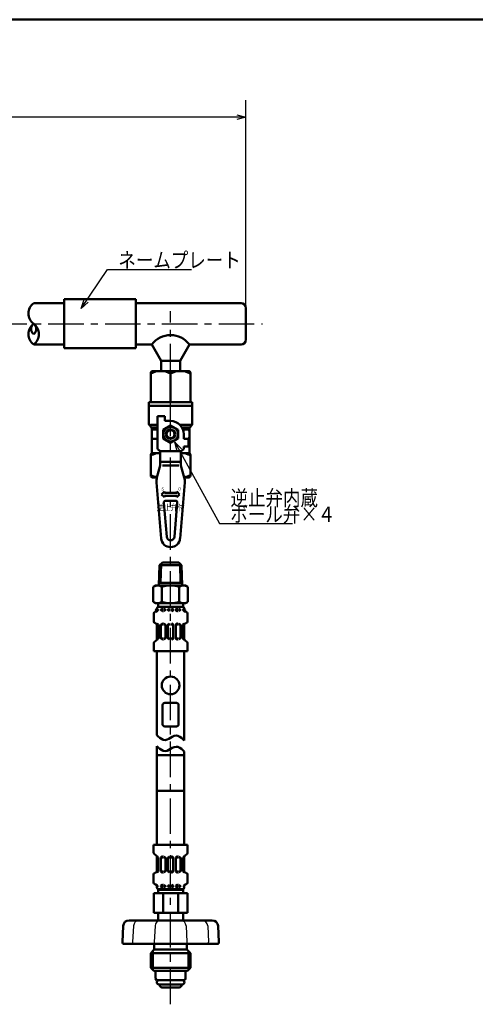
# Model space of a CAD drawing. Units: millimetres. Extents: x 0 to 1052, y -1 to 742.
# Drawn here: x 491 to 676, y 307 to 708 of the extents above; entities that cross this region are included whole.
import ezdxf

# ---------------------------------------------------------------- set-up
doc = ezdxf.new("R2010")
doc.units = ezdxf.units.MM
doc.header["$LTSCALE"] = 0.454724
doc.linetypes.add('CENTER', pattern=[50.8, 31.75, -6.35, 6.35, -6.35])
for name, color, linetype in [('NoLayerName_001', 7, 'Continuous'), ('NoLayerName_008', 7, 'Continuous'), ('NoLayerName_011', 7, 'Continuous'), ('NoLayerName_012', 7, 'Continuous'), ('NoLayerName_013', 7, 'Continuous'), ('NoLayerName_014', 7, 'Continuous'), ('NoLayerName_015', 7, 'Continuous'), ('NoLayerName_017', 7, 'Continuous'), ('NoLayerName_018', 7, 'Continuous'), ('NoLayerName_019', 7, 'Continuous'), ('NoLayerName_020', 7, 'Continuous'), ('NoLayerName_023', 7, 'Continuous'), ('NoLayerName_027', 7, 'Continuous')]:
    doc.layers.add(name, color=color, linetype=linetype)
doc.styles.add('@Standard', font='txt', dxfattribs={"bigfont": '@extfont2'})
doc.styles.get("Standard").update_dxf_attribs({"font": 'txt', "bigfont": 'extfont2'})
doc.dimstyles.get("Standard").update_dxf_attribs({"dimtxt": 2.5, "dimasz": 2.5, "dimexe": 1.25, "dimexo": 0.625, "dimtad": 1, "dimzin": 0, "dimdsep": 46, "dimtxsty": 'Standard', "dimcen": 2.5, "dimadec": 0, "dimazin": 0, "dimtfac": 0.75, "dimtmove": 0, "dimatfit": 3, "dimfxl": 1, "dimarcsym": 0})

# ---------------------------------------------------------------- blocks, each defined once
blk = doc.blocks.new('_OPEN30')
at = {"color": 0, "linetype": 'ByBlock', "lineweight": -2}
for p, q in [((-1, 0.267949), (0, 0)), ((0, 0), (-1, -0.267949)), ((0, 0), (-1, 0))]:
    blk.add_line(p, q, dxfattribs=at)
blk = doc.blocks.new('*D7')
at = {"layer": 'Defpoints', "color": 0}
for p in [(360.63, 668), (360.63, 619.64), (582.89, 590.41)]:
    blk.add_point(p, dxfattribs=at)
at = {"layer": 'NoLayerName_001', "color": 0, "linetype": 'Continuous', "lineweight": 25}
for p, q in [((360.63, 620.26), (360.63, 674.87)), ((582.89, 591.03), (582.89, 674.87)), ((579.14, 668), (364.38, 668))]:
    blk.add_line(p, q, dxfattribs=at)
at = {"layer": 'NoLayerName_001', "color": 0, "lineweight": 25, "xscale": 3.75, "yscale": 3.75, "zscale": 3.75, "rotation": 180}
blk.add_blockref('_OPEN30', (360.63, 668), dxfattribs=at)
at = {"layer": 'NoLayerName_001', "color": 0, "lineweight": 25, "xscale": 3.75, "yscale": 3.75, "zscale": 3.75}
blk.add_blockref('_OPEN30', (582.89, 668), dxfattribs=at)
at = {"layer": 'NoLayerName_001', "color": 0, "lineweight": 25, "insert": (471.76, 673.62), "char_height": 6.25, "attachment_point": 5}
blk.add_mtext('（390）', dxfattribs=at)
blk = doc.blocks.new('*D8')
at = {"layer": 'Defpoints', "color": 0}
for p in [(418.63, 583.98), (589.64, 583.98), (376.63, 452.98)]:
    blk.add_point(p, dxfattribs=at)
at = {"layer": 'NoLayerName_001', "color": 0, "linetype": 'Continuous', "lineweight": 25}
for p, q in [((418.63, 456.73), (418.63, 580.23)), ((377.26, 452.98), (425.51, 452.98))]:
    blk.add_line(p, q, dxfattribs=at)
at = {"layer": 'NoLayerName_001', "color": 0, "lineweight": 25, "xscale": 3.75, "yscale": 3.75, "zscale": 3.75}
for p, rotation in [((418.63, 583.98), 90), ((418.63, 452.98), 270)]:
    blk.add_blockref('_OPEN30', p, dxfattribs=dict(at, rotation=rotation))
at = {"layer": 'NoLayerName_001', "color": 0, "lineweight": 25, "insert": (413.01, 518.48), "char_height": 6.25, "attachment_point": 5, "rotation": 90}
blk.add_mtext('131', dxfattribs=at)
blk = doc.blocks.new('*D9')
at = {"layer": 'Defpoints', "color": 0}
for p in [(360.63, 617.98), (418.63, 617.98), (589.64, 583.98)]:
    blk.add_point(p, dxfattribs=at)
at = {"layer": 'NoLayerName_001', "color": 0, "linetype": 'Continuous', "lineweight": 25}
for p, q in [((361.26, 617.98), (425.51, 617.98)), ((418.63, 587.73), (418.63, 614.23))]:
    blk.add_line(p, q, dxfattribs=at)
at = {"layer": 'NoLayerName_001', "color": 0, "lineweight": 25, "xscale": 3.75, "yscale": 3.75, "zscale": 3.75}
for p, rotation in [((418.63, 617.98), 90), ((418.63, 583.98), 270)]:
    blk.add_blockref('_OPEN30', p, dxfattribs=dict(at, rotation=rotation))
at = {"layer": 'NoLayerName_001', "color": 0, "lineweight": 25, "insert": (413.01, 600.98), "char_height": 6.25, "attachment_point": 5, "rotation": 90}
blk.add_mtext('34', dxfattribs=at)
blk = doc.blocks.new('JZB_0001')
at = {"layer": 'NoLayerName_001', "color": 6, "linetype": 'Continuous', "lineweight": 50}
blk.add_line((22.43, 283.51), (406.15, 283.51), dxfattribs=at)

msp = doc.modelspace()

# ---------------------------------------------------------------- linework, layer by layer
at = {"layer": 'NoLayerName_008', "color": 21, "linetype": 'Continuous', "lineweight": 50}
for p, q in [((545.38, 462.98), (545.38, 466.21)), ((545.91, 466.9), (546.17, 466.97)), ((546.7, 467.53), (546.88, 467.53)), ((546.71, 467.67), (546.71, 468.2)), ((546.71, 467.78), (546.88, 467.78)), ((546.88, 467.53), (546.88, 467.99)), ((546.88, 467.61), (546.88, 467.7)), ((548.29, 467.78), (549.08, 467.78)), ((548.29, 467.61), (548.29, 467.7)), ((548.29, 467.53), (549.08, 467.53)), ((548.36, 467.82), (548.98, 468.18)), ((548.36, 467.49), (548.98, 467.13)), ((549.05, 468.2), (549.08, 468.2)), ((549.05, 467.12), (549.08, 467.12)), ((549.41, 468.2), (549.37, 468.2)), ((549.37, 467.78), (550.16, 467.78)), ((549.37, 467.53), (550.14, 467.53)), ((549.41, 467.12), (549.37, 467.12)), ((550.09, 467.82), (549.48, 468.18)), ((550.09, 467.49), (549.48, 467.13)), ((550.16, 467.61), (550.16, 467.7)), ((551.17, 467.78), (552.11, 467.78)), ((551.17, 467.61), (551.17, 467.7)), ((551.17, 467.53), (552.11, 467.53)), ((551.24, 467.82), (551.86, 468.18)), ((551.24, 467.49), (551.86, 467.13)), ((553.33, 467.78), (552.4, 467.78)), ((553.33, 467.53), (552.4, 467.53)), ((553.26, 467.82), (552.65, 468.18)), ((553.26, 467.49), (552.65, 467.13)), ((553.33, 467.61), (553.33, 467.7)), ((555.13, 467.78), (554.34, 467.78)), ((554.34, 467.61), (554.34, 467.7)), ((555.13, 467.53), (554.37, 467.53)), ((554.41, 467.82), (555.03, 468.18)), ((554.41, 467.49), (555.03, 467.13)), ((555.1, 468.2), (555.13, 468.2)), ((555.1, 467.12), (555.13, 467.12)), ((555.45, 468.2), (555.42, 468.2)), ((556.21, 467.78), (555.42, 467.78)), ((556.21, 467.53), (555.42, 467.53)), ((555.45, 467.12), (555.42, 467.12)), ((556.14, 467.82), (555.53, 468.18)), ((556.14, 467.49), (555.53, 467.13)), ((556.21, 467.61), (556.21, 467.7)), ((557.62, 467.53), (557.62, 467.99)), ((557.8, 467.78), (557.62, 467.78)), ((557.62, 467.61), (557.62, 467.7)), ((557.81, 467.53), (557.62, 467.53)), ((557.8, 467.67), (557.8, 468.2)), ((558.59, 466.9), (558.33, 466.97)), ((559.13, 462.98), (559.13, 466.21)), ((545.91, 462.29), (546.17, 462.22)), ((547.26, 461.66), (546.7, 461.66)), ((546.71, 455.89), (546.71, 461.52)), ((547.24, 461.7), (546.78, 462.17)), ((547.28, 456.07), (547.28, 461.6)), ((548.29, 456.09), (548.29, 461.58)), ((548.32, 461.66), (549.08, 461.66)), ((548.36, 461.7), (548.98, 462.06)), ((549.05, 462.08), (549.08, 462.08)), ((549.41, 462.08), (549.37, 462.08)), ((550.14, 461.66), (549.37, 461.66)), ((550.09, 461.7), (549.48, 462.06)), ((550.16, 456.09), (550.16, 461.58)), ((551.17, 461.66), (552.11, 461.66)), ((551.17, 456.09), (551.17, 461.58)), ((551.24, 461.7), (551.86, 462.06)), ((553.33, 461.66), (552.4, 461.66)), ((553.26, 461.7), (552.65, 462.06)), ((553.33, 456.09), (553.33, 461.58)), ((554.34, 456.09), (554.34, 461.58)), ((554.37, 461.66), (555.13, 461.66)), ((554.41, 461.7), (555.03, 462.06)), ((555.1, 462.08), (555.13, 462.08)), ((555.45, 462.08), (555.42, 462.08)), ((556.19, 461.66), (555.42, 461.66)), ((556.14, 461.7), (555.53, 462.06)), ((556.21, 456.09), (556.21, 461.58)), ((557.22, 456.07), (557.22, 461.6)), ((557.25, 461.66), (557.81, 461.66)), ((557.26, 461.7), (557.73, 462.17)), ((557.8, 455.89), (557.8, 461.52)), ((558.59, 462.29), (558.33, 462.22)), ((545.38, 450.92), (545.38, 453.97)), ((545.59, 454.47), (546.5, 455.38)), ((547.28, 456.01), (546.71, 456.01)), ((546.79, 455.52), (547.24, 455.97)), ((548.32, 456.01), (549.08, 456.01)), ((548.36, 455.97), (548.98, 455.61)), ((549.05, 455.6), (549.08, 455.6)), ((550.14, 456.01), (549.37, 456.01)), ((549.41, 455.6), (549.37, 455.6)), ((550.09, 455.97), (549.48, 455.61)), ((551.17, 456.01), (552.11, 456.01)), ((551.24, 455.97), (551.86, 455.61)), ((553.33, 456.01), (552.4, 456.01)), ((553.26, 455.97), (552.65, 455.61)), ((554.37, 456.01), (555.13, 456.01)), ((554.41, 455.97), (555.03, 455.61)), ((555.1, 455.6), (555.13, 455.6)), ((556.19, 456.01), (555.42, 456.01)), ((555.45, 455.6), (555.42, 455.6)), ((556.14, 455.97), (555.53, 455.61)), ((557.22, 456.01), (557.8, 456.01)), ((557.72, 455.52), (557.26, 455.97)), ((558.92, 454.47), (558.01, 455.38)), ((559.13, 450.92), (559.13, 453.97)), ((545.38, 450.92), (552.25, 450.92)), ((559.13, 450.92), (552.25, 450.92)), ((546.13, 320.9), (552.25, 320.9)), ((558.37, 320.9), (552.25, 320.9))]:
    msp.add_line(p, q, dxfattribs=at)
for centre in [(546.74, 467.7), (557.77, 467.7)]:
    msp.add_circle(centre, 0.44, dxfattribs=at)
for centre, radius, start, end in [((547.43, 468.2), 0.72, 90, 180), ((557.08, 468.2), 0.72, 0, 90), ((546.1, 466.21), 0.72, 105, 180), ((545.99, 467.67), 0.72, 285, 0), ((545.99, 467.67), 0.903, 285, 351.2914), ((546.74, 467.99), 0.144, 0, 90), ((548.44, 467.7), 0.144, 120, 180), ((548.44, 467.61), 0.144, 180, 240), ((549.05, 468.05), 0.144, 90, 120), ((549.05, 467.26), 0.144, 240, 270), ((549.41, 468.05), 0.144, 60, 90), ((549.41, 467.26), 0.144, 270, 300), ((550.02, 467.7), 0.144, 0, 60), ((550.02, 467.61), 0.144, 300, 0), ((551.32, 467.7), 0.144, 120, 180), ((551.32, 467.61), 0.144, 180, 240), ((553.19, 467.7), 0.144, 0, 60), ((553.19, 467.61), 0.144, 300, 0), ((554.48, 467.7), 0.144, 120, 180), ((554.48, 467.61), 0.144, 180, 240), ((555.1, 468.05), 0.144, 90, 120), ((555.1, 467.26), 0.144, 240, 270), ((555.45, 468.05), 0.144, 60, 90), ((555.45, 467.26), 0.144, 270, 300), ((556.07, 467.7), 0.144, 0, 60), ((556.07, 467.61), 0.144, 300, 0), ((557.77, 467.99), 0.144, 90, 180), ((558.52, 467.67), 0.903, 188.7086, 255), ((558.52, 467.67), 0.72, 180, 255), ((558.41, 466.21), 0.72, 0, 75), ((546.1, 462.98), 0.72, 180, 255), ((545.99, 461.52), 0.72, 0, 75), ((547.14, 461.6), 0.144, 0, 45), ((548.44, 461.58), 0.144, 120, 180), ((549.05, 461.93), 0.144, 90, 120), ((549.41, 461.93), 0.144, 60, 90), ((550.02, 461.58), 0.144, 0, 60), ((551.32, 461.58), 0.144, 120, 180), ((553.19, 461.58), 0.144, 0, 60), ((554.48, 461.58), 0.144, 120, 180), ((555.1, 461.93), 0.144, 90, 120), ((555.45, 461.93), 0.144, 60, 90), ((556.07, 461.58), 0.144, 0, 60), ((557.36, 461.6), 0.144, 135, 180), ((558.52, 461.52), 0.72, 105, 180), ((558.41, 462.98), 0.72, 285, 0), ((546.1, 453.97), 0.72, 135, 180), ((545.99, 455.89), 0.72, 315, 0), ((547.14, 456.07), 0.144, 315, 360), ((548.44, 456.09), 0.144, 180, 240), ((549.05, 455.74), 0.144, 240, 270), ((549.41, 455.74), 0.144, 270, 300), ((550.02, 456.09), 0.144, 300, 0), ((551.32, 456.09), 0.144, 180, 240), ((553.19, 456.09), 0.144, 300, 0), ((554.48, 456.09), 0.144, 180, 240), ((555.1, 455.74), 0.144, 240, 270), ((555.45, 455.74), 0.144, 270, 300), ((556.07, 456.09), 0.144, 300, 0), ((557.36, 456.07), 0.144, 180, 225), ((558.52, 455.89), 0.72, 180, 225), ((558.41, 453.97), 0.72, 0, 45)]:
    msp.add_arc(centre, radius, start, end, dxfattribs=at)
at = {"layer": 'NoLayerName_011', "color": 21, "linetype": 'Continuous', "lineweight": 50}
for p, q in [((546.13, 477.56), (545.19, 477.01)), ((545.19, 477.01), (545.19, 473.96)), ((548.72, 477.01), (548.72, 473.96)), ((555.79, 477.01), (555.79, 473.96)), ((558.37, 477.56), (559.32, 477.01)), ((559.32, 477.01), (559.32, 473.96)), ((545.19, 470.9), (545.19, 473.96)), ((548.72, 470.9), (548.72, 473.96)), ((555.79, 470.9), (555.79, 473.96)), ((559.32, 470.9), (559.32, 473.96)), ((546.13, 470.36), (545.19, 470.9)), ((558.37, 470.36), (559.32, 470.9)), ((546.67, 416.71), (546.67, 450.92)), ((557.83, 414.58), (557.83, 450.92)), ((547.24, 416.14), (546.67, 416.71)), ((552.94, 416.05), (553.67, 416.38)), ((553.67, 416.38), (554.46, 416.54)), ((554.46, 416.54), (555.25, 416.42)), ((555.25, 416.42), (555.98, 416.1)), ((547.86, 415.63), (547.24, 416.14)), ((548.53, 415.19), (547.86, 415.63)), ((549.26, 414.86), (548.53, 415.19)), ((550.05, 414.75), (549.26, 414.86)), ((550.83, 414.9), (550.05, 414.75)), ((551.56, 415.24), (550.83, 414.9)), ((552.25, 415.64), (551.56, 415.24)), ((552.25, 415.64), (552.94, 416.05)), ((555.98, 416.1), (556.65, 415.66)), ((556.65, 415.66), (557.26, 415.14)), ((557.26, 415.14), (557.83, 414.58)), ((547.24, 411.65), (546.67, 412.21)), ((546.67, 412.21), (546.67, 408.53)), ((546.67, 408.53), (552.25, 408.53)), ((546.67, 394.13), (546.67, 408.53)), ((547.86, 411.13), (547.24, 411.65)), ((548.53, 410.69), (547.86, 411.13)), ((549.26, 410.37), (548.53, 410.69)), ((550.05, 410.25), (549.26, 410.37)), ((550.83, 410.41), (550.05, 410.25)), ((551.56, 410.74), (550.83, 410.41)), ((552.25, 411.15), (551.56, 410.74)), ((552.25, 411.15), (552.94, 411.55)), ((557.83, 408.53), (552.25, 408.53)), ((552.94, 411.55), (553.67, 411.89)), ((553.67, 411.89), (554.46, 412.04)), ((554.46, 412.04), (555.25, 411.93)), ((555.25, 411.93), (555.98, 411.61)), ((555.98, 411.61), (556.65, 411.17)), ((556.65, 411.17), (557.26, 410.65)), ((557.26, 410.65), (557.83, 410.08)), ((557.83, 410.08), (557.83, 408.53)), ((557.83, 394.13), (557.83, 408.53)), ((546.67, 394.13), (546.67, 372.08)), ((546.67, 394.13), (552.25, 394.13)), ((557.83, 394.13), (552.25, 394.13)), ((557.83, 394.13), (557.83, 372.08)), ((545.35, 372.08), (552.25, 372.08)), ((545.35, 372.08), (545.35, 369.03)), ((545.56, 368.52), (546.47, 367.61)), ((559.15, 372.08), (552.25, 372.08)), ((558.94, 368.52), (558.03, 367.61)), ((559.15, 372.08), (559.15, 369.03)), ((546.68, 367.1), (546.68, 361.47)), ((547.26, 366.98), (546.68, 366.98)), ((546.77, 367.48), (547.22, 367.02)), ((547.26, 366.92), (547.26, 361.39)), ((548.27, 366.9), (548.27, 361.42)), ((548.3, 366.98), (549.06, 366.98)), ((548.34, 367.02), (548.96, 367.38)), ((549.03, 367.4), (549.06, 367.4)), ((549.38, 367.4), (549.35, 367.4)), ((550.11, 366.98), (549.35, 366.98)), ((550.07, 367.02), (549.45, 367.38)), ((550.14, 366.9), (550.14, 361.42)), ((551.15, 366.98), (552.08, 366.98)), ((551.15, 366.9), (551.15, 361.42)), ((551.22, 367.02), (551.84, 367.38)), ((551.91, 367.4), (552.08, 367.4)), ((552.6, 367.4), (552.42, 367.4)), ((553.36, 366.98), (552.42, 366.98)), ((553.28, 367.02), (552.67, 367.38)), ((553.36, 366.9), (553.36, 361.42)), ((554.36, 366.9), (554.36, 361.42)), ((554.39, 366.98), (555.16, 366.98)), ((554.44, 367.02), (555.05, 367.38)), ((555.12, 367.4), (555.16, 367.4)), ((555.48, 367.4), (555.44, 367.4)), ((556.21, 366.98), (555.44, 366.98)), ((556.16, 367.02), (555.55, 367.38)), ((556.24, 366.9), (556.24, 361.42)), ((557.24, 366.98), (557.82, 366.98)), ((557.24, 366.92), (557.24, 361.39)), ((557.74, 367.48), (557.29, 367.02)), ((557.82, 367.1), (557.82, 361.47)), ((545.89, 360.7), (546.15, 360.77)), ((547.23, 361.33), (546.67, 361.33)), ((547.22, 361.29), (546.75, 360.83)), ((548.3, 361.33), (549.06, 361.33)), ((548.34, 361.29), (548.96, 360.94)), ((549.03, 360.92), (549.06, 360.92)), ((550.11, 361.33), (549.35, 361.33)), ((549.38, 360.92), (549.35, 360.92)), ((550.07, 361.29), (549.45, 360.94)), ((551.15, 361.33), (552.08, 361.33)), ((551.22, 361.29), (551.84, 360.94)), ((551.91, 360.92), (552.08, 360.92)), ((553.36, 361.33), (552.42, 361.33)), ((552.6, 360.92), (552.42, 360.92)), ((553.28, 361.29), (552.67, 360.94)), ((554.39, 361.33), (555.16, 361.33)), ((554.44, 361.29), (555.05, 360.94)), ((555.12, 360.92), (555.16, 360.92)), ((556.21, 361.33), (555.44, 361.33)), ((555.48, 360.92), (555.44, 360.92)), ((556.16, 361.29), (555.55, 360.94)), ((557.27, 361.33), (557.83, 361.33)), ((557.29, 361.29), (557.75, 360.83)), ((558.62, 360.7), (558.35, 360.77)), ((545.35, 360.01), (545.35, 356.79)), ((559.15, 360.01), (559.15, 356.79)), ((545.41, 352.44), (552.25, 352.44)), ((545.41, 352.44), (545.41, 344.52)), ((545.89, 356.09), (546.15, 356.02)), ((546.67, 355.46), (546.86, 355.46)), ((546.68, 355.32), (546.68, 354.8)), ((546.68, 355.21), (546.86, 355.21)), ((546.86, 355.46), (546.86, 355)), ((546.86, 355.38), (546.86, 355.3)), ((547.21, 353.88), (552.25, 353.88)), ((547.21, 353.88), (547.21, 353.16)), ((547.21, 353.13), (547.21, 353.85)), ((547.4, 354.08), (552.25, 354.08)), ((548.27, 355.46), (549.06, 355.46)), ((548.27, 355.38), (548.27, 355.3)), ((548.27, 355.21), (549.06, 355.21)), ((548.34, 355.5), (548.96, 355.86)), ((548.34, 355.17), (548.96, 354.82)), ((549.03, 355.88), (549.06, 355.88)), ((549.03, 354.8), (549.06, 354.8)), ((549.2, 344.52), (549.2, 352.44)), ((549.38, 355.88), (549.35, 355.88)), ((549.35, 355.46), (550.11, 355.46)), ((549.35, 355.21), (550.14, 355.21)), ((549.38, 354.8), (549.35, 354.8)), ((550.07, 355.5), (549.45, 355.86)), ((550.07, 355.17), (549.45, 354.82)), ((550.14, 355.38), (550.14, 355.3)), ((551.15, 355.46), (552.08, 355.46)), ((551.15, 355.38), (551.15, 355.3)), ((551.15, 355.21), (552.08, 355.21)), ((551.22, 355.5), (551.84, 355.86)), ((551.22, 355.17), (551.84, 354.82)), ((557.1, 354.08), (552.25, 354.08)), ((557.29, 353.88), (552.25, 353.88)), ((559.09, 352.44), (552.25, 352.44)), ((553.36, 355.46), (552.42, 355.46)), ((553.36, 355.21), (552.42, 355.21)), ((553.28, 355.5), (552.67, 355.86)), ((553.28, 355.17), (552.67, 354.82)), ((553.36, 355.38), (553.36, 355.3)), ((554.36, 355.38), (554.36, 355.3)), ((555.16, 355.21), (554.36, 355.21)), ((555.16, 355.46), (554.39, 355.46)), ((554.44, 355.5), (555.05, 355.86)), ((554.44, 355.17), (555.05, 354.82)), ((555.12, 355.88), (555.16, 355.88)), ((555.12, 354.8), (555.16, 354.8)), ((555.31, 344.52), (555.31, 352.44)), ((555.48, 355.88), (555.44, 355.88)), ((556.24, 355.46), (555.44, 355.46)), ((556.24, 355.21), (555.44, 355.21)), ((555.48, 354.8), (555.44, 354.8)), ((556.16, 355.5), (555.55, 355.86)), ((556.16, 355.17), (555.55, 354.82)), ((556.24, 355.38), (556.24, 355.3)), ((557.29, 353.88), (557.29, 353.16)), ((557.29, 353.13), (557.29, 353.85)), ((557.65, 355.46), (557.65, 355)), ((557.83, 355.46), (557.65, 355.46)), ((557.65, 355.38), (557.65, 355.3)), ((557.82, 355.21), (557.65, 355.21)), ((557.82, 355.32), (557.82, 354.8)), ((558.62, 356.09), (558.35, 356.02)), ((559.09, 352.44), (559.09, 344.52)), ((545.41, 344.52), (552.25, 344.52)), ((547.21, 344.52), (547.21, 341.42)), ((559.09, 344.52), (552.25, 344.52)), ((557.29, 344.52), (557.29, 341.42))]:
    msp.add_line(p, q, dxfattribs=at)
at = {"layer": 'NoLayerName_011', "color": 190, "linetype": 'Continuous', "lineweight": 50}
for p, q in [((546.13, 320.9), (546.13, 317.74)), ((558.37, 320.9), (558.37, 317.74)), ((546.51, 317.08), (546.13, 317.74)), ((546.51, 317.08), (552.25, 317.08)), ((557.99, 317.08), (552.25, 317.08)), ((557.99, 317.08), (558.37, 317.74)), ((552.25, 315.36), (547.5, 315.36)), ((547.84, 314.78), (547.62, 315.17)), ((549.09, 314.06), (555.42, 314.06)), ((552.25, 315.36), (557, 315.36)), ((556.66, 314.78), (556.89, 315.17))]:
    msp.add_line(p, q, dxfattribs=at)
at = {"layer": 'NoLayerName_011', "color": 21, "linetype": 'Continuous', "lineweight": 50}
for centre, radius, start, end in [((546.96, 474.46), 3.1, 55.4339, 120), ((552.25, 465.86), 11.69, 90, 107.588), ((552.25, 465.86), 11.69, 72.412, 90), ((557.54, 474.46), 3.1, 60, 124.5661), ((546.96, 473.45), 3.1, 240, 304.5661), ((552.25, 482.05), 11.69, 252.412, 270), ((552.25, 482.05), 11.69, 270, 287.588), ((557.54, 473.45), 3.1, 235.4339, 300), ((546.07, 369.03), 0.72, 180, 225), ((558.43, 369.03), 0.72, 315, 0), ((545.96, 367.1), 0.72, 0, 45), ((548.41, 366.9), 0.144, 120, 180), ((549.03, 367.25), 0.144, 90, 120), ((549.38, 367.25), 0.144, 60, 90), ((550, 366.9), 0.144, 0, 60), ((551.29, 366.9), 0.144, 120, 180), ((553.21, 366.9), 0.144, 0, 60), ((554.51, 366.9), 0.144, 120, 180), ((555.12, 367.25), 0.144, 90, 120), ((555.48, 367.25), 0.144, 60, 90), ((556.09, 366.9), 0.144, 0, 60), ((558.54, 367.1), 0.72, 135, 180), ((546.07, 360.01), 0.72, 105, 180), ((545.96, 361.47), 0.72, 285, 0), ((547.12, 361.39), 0.144, 315, 0), ((548.41, 361.42), 0.144, 180, 240), ((549.03, 361.06), 0.144, 240, 270), ((549.38, 361.06), 0.144, 270, 300), ((550, 361.42), 0.144, 300, 0), ((551.29, 361.42), 0.144, 180, 240), ((553.21, 361.42), 0.144, 300, 0), ((554.51, 361.42), 0.144, 180, 240), ((555.12, 361.06), 0.144, 240, 270), ((555.48, 361.06), 0.144, 270, 300), ((556.09, 361.42), 0.144, 300, 0), ((557.39, 361.39), 0.144, 180, 225), ((558.54, 361.47), 0.72, 180, 255), ((558.43, 360.01), 0.72, 0, 75), ((546.07, 356.79), 0.72, 180, 255), ((558.43, 356.79), 0.72, 285, 0), ((545.96, 355.32), 0.72, 0, 75), ((545.96, 355.32), 0.903, 8.7086, 75), ((546.49, 353.16), 0.72, 270, 0), ((547.4, 354.8), 0.72, 180, 270), ((546.71, 355), 0.144, 270, 0), ((548.41, 355.38), 0.144, 120, 180), ((548.41, 355.3), 0.144, 180, 240), ((549.03, 355.73), 0.144, 90, 120), ((549.03, 354.94), 0.144, 240, 270), ((549.01, 354.31), 0.468, 293.1967, 318.5582), ((549.38, 355.73), 0.144, 60, 90), ((549.38, 354.94), 0.144, 270, 300), ((550, 355.38), 0.144, 0, 60), ((550, 355.3), 0.144, 300, 0), ((551.29, 355.38), 0.144, 120, 180), ((551.29, 355.3), 0.144, 180, 240), ((553.21, 355.38), 0.144, 0, 60), ((553.21, 355.3), 0.144, 300, 0), ((554.51, 355.38), 0.144, 120, 180), ((554.51, 355.3), 0.144, 180, 240), ((555.12, 355.73), 0.144, 90, 120), ((555.12, 354.94), 0.144, 240, 270), ((555.49, 354.31), 0.468, 221.4418, 246.8033), ((555.48, 355.73), 0.144, 60, 90), ((555.48, 354.94), 0.144, 270, 300), ((556.09, 355.38), 0.144, 0, 60), ((556.09, 355.3), 0.144, 300, 0), ((557.1, 354.8), 0.72, 270, 0), ((558.01, 353.16), 0.72, 180, 270), ((558.54, 355.32), 0.903, 105, 171.2914), ((557.79, 355), 0.144, 180, 270), ((558.54, 355.32), 0.72, 105, 180)]:
    msp.add_arc(centre, radius, start, end, dxfattribs=at)
at = {"layer": 'NoLayerName_011', "color": 190, "linetype": 'Continuous', "lineweight": 50}
for centre, radius, start, end in [((547.5, 316.22), 0.864, 90, 270), ((557, 316.22), 0.864, 270, 90), ((547.74, 315.24), 0.144, 127.056, 210), ((549.09, 315.5), 1.44, 210, 270), ((555.42, 315.5), 1.44, 270, 330), ((556.76, 315.24), 0.144, 330, 52.944)]:
    msp.add_arc(centre, radius, start, end, dxfattribs=at)
at = {"layer": 'NoLayerName_012', "color": 21, "linetype": 'Continuous', "lineweight": 50}
for p, q in [((547.77, 485.84), (547.52, 477.55)), ((547.77, 485.84), (548.92, 486.92)), ((547.77, 485.84), (552.25, 485.84)), ((548.41, 486.43), (548.17, 478.6)), ((548.92, 486.92), (552.25, 486.92)), ((555.58, 486.92), (552.25, 486.92)), ((556.73, 485.84), (552.25, 485.84)), ((556.73, 485.84), (555.58, 486.92)), ((556.1, 486.43), (556.34, 478.6)), ((556.73, 485.84), (556.99, 477.55)), ((546.13, 477.56), (552.25, 477.56)), ((547.55, 478.6), (552.25, 478.6)), ((556.96, 478.6), (552.25, 478.6)), ((558.37, 477.56), (552.25, 477.56)), ((546.13, 470.36), (552.25, 470.36)), ((547.21, 470), (547.21, 468.88)), ((547.21, 468.92), (552.25, 468.92)), ((558.37, 470.36), (552.25, 470.36)), ((557.29, 468.92), (552.25, 468.92)), ((557.29, 470), (557.29, 468.88))]:
    msp.add_line(p, q, dxfattribs=at)
for centre, start, end in [((546.85, 470), 0, 90), ((557.65, 470), 90, 180)]:
    msp.add_arc(centre, 0.36, start, end, dxfattribs=at)
at = {"layer": 'NoLayerName_013', "color": 21, "linetype": 'Continuous', "lineweight": 50}
for p, q in [((552.25, 341.42), (535.35, 341.42)), ((552.25, 341.42), (569.15, 341.42)), ((532.98, 339.17), (532.64, 332.6)), ((571.52, 339.17), (571.87, 332.6)), ((533.36, 331.84), (541.6, 331.84)), ((541.6, 331.84), (545.23, 331.84)), ((545.59, 329.54), (544.15, 328.1)), ((545.23, 331.84), (552.25, 331.84)), ((545.59, 331.48), (545.59, 329.54)), ((545.59, 329.54), (552.25, 329.54)), ((559.27, 331.84), (552.25, 331.84)), ((558.91, 329.54), (552.25, 329.54)), ((558.91, 331.48), (558.91, 329.54)), ((558.91, 329.54), (560.35, 328.1)), ((562.91, 331.84), (559.27, 331.84)), ((571.15, 331.84), (562.91, 331.84)), ((544.15, 328.1), (544.15, 322.16)), ((544.15, 328.1), (552.25, 328.1)), ((560.35, 328.1), (552.25, 328.1)), ((560.35, 328.1), (560.35, 322.16)), ((544.15, 322.16), (552.25, 322.16)), ((544.15, 322.16), (545.41, 320.9)), ((545.41, 320.9), (552.25, 320.9)), ((560.35, 322.16), (552.25, 322.16)), ((559.09, 320.9), (552.25, 320.9)), ((560.35, 322.16), (559.09, 320.9))]:
    msp.add_line(p, q, dxfattribs=at)
at = {"layer": 'NoLayerName_013', "color": 21, "linetype": 'Continuous', "lineweight": 25}
for p, q in [((537.17, 339.17), (536.82, 332.6)), ((545.94, 339.17), (545.59, 332.6)), ((558.57, 339.17), (558.91, 332.6)), ((567.34, 339.17), (567.68, 332.6))]:
    msp.add_line(p, q, dxfattribs=at)
at = {"layer": 'NoLayerName_013', "color": 21, "linetype": 'Continuous', "lineweight": 50}
for centre, radius, start, end in [((535.35, 339.04), 2.38, 90, 177), ((569.15, 339.04), 2.38, 3, 90), ((533.36, 332.56), 0.72, 177, 270), ((571.15, 332.56), 0.72, 270, 3), ((545.23, 331.48), 0.36, 0, 90), ((559.27, 331.48), 0.36, 90, 180)]:
    msp.add_arc(centre, radius, start, end, dxfattribs=at)
at = {"layer": 'NoLayerName_013', "color": 21, "linetype": 'Continuous', "lineweight": 25}
for centre, radius, start, end in [((539.54, 339.04), 2.38, 90, 177), ((548.31, 339.04), 2.38, 90, 177), ((556.2, 339.04), 2.38, 3, 90), ((564.96, 339.04), 2.38, 3, 90), ((537.54, 332.56), 0.72, 177, 270), ((546.31, 332.56), 0.72, 177, 270), ((558.2, 332.56), 0.72, 270, 3), ((566.96, 332.56), 0.72, 270, 3)]:
    msp.add_arc(centre, radius, start, end, dxfattribs=at)
at = {"layer": 'NoLayerName_014', "color": 21, "linetype": 'Continuous', "lineweight": 50}
msp.add_circle((552.25, 436.97), 3.6, dxfattribs=at)
at = {"layer": 'NoLayerName_015', "color": 21, "linetype": 'Continuous', "lineweight": 50}
for p, q in [((549.01, 421.11), (549.01, 429.01)), ((549.85, 429.86), (554.65, 429.86)), ((555.5, 421.11), (555.5, 429.01)), ((549.85, 420.26), (554.65, 420.26))]:
    msp.add_line(p, q, dxfattribs=at)
for centre, start, end in [((549.85, 429.01), 90, 180), ((554.65, 429.01), 0, 90), ((549.85, 421.11), 180, 270), ((554.65, 421.11), 270, 0)]:
    msp.add_arc(centre, 0.847, start, end, dxfattribs=at)
at = {"layer": 'NoLayerName_017', "color": 6, "linetype": 'CENTER', "lineweight": 25}
msp.add_line((552.25, 307.28), (552.25, 589.12), dxfattribs=at)
at = {"layer": 'NoLayerName_018', "color": 3, "linetype": 'Continuous', "lineweight": 50}
for p, q in [((509.05, 574.03), (509.05, 593.94)), ((509.05, 593.94), (538.16, 593.94)), ((538.16, 593.94), (538.16, 574.03)), ((509.05, 592.41), (496.62, 592.41)), ((538.16, 592.41), (580.89, 592.41)), ((582.89, 590.41), (582.89, 577.56)), ((509.05, 575.56), (496.62, 575.56)), ((538.16, 574.03), (509.05, 574.03)), ((544.59, 575.56), (538.16, 575.56)), ((544.59, 575.56), (548.42, 568.93)), ((559.91, 575.56), (556.08, 568.93)), ((580.89, 575.56), (559.91, 575.56)), ((556.08, 568.93), (548.42, 568.93)), ((548.42, 568.93), (548.42, 564.87)), ((556.08, 568.93), (556.08, 564.87))]:
    msp.add_line(p, q, dxfattribs=at)
for centre, radius, start, end in [((499.78, 588.2), 5.27, 126.8999, 233.1001), ((580.89, 590.41), 2, 0, 90), ((499.78, 579.77), 5.27, 126.8999, 233.1001), ((498.2, 581.88), 2.63, 126.8999, 233.1001), ((493.45, 579.77), 5.27, 306.8999, 53.1001), ((495.03, 581.88), 2.63, 306.8999, 53.1001), ((552.25, 569.81), 9.57, 36.8699, 143.1301), ((580.89, 577.56), 2, 270.0001, 0)]:
    msp.add_arc(centre, radius, start, end, dxfattribs=at)
at = {"layer": 'NoLayerName_020', "color": 3, "linetype": 'Continuous', "lineweight": 50}
for p, q in [((544.98, 564.77), (559.53, 564.77)), ((544.21, 564.01), (544.21, 552.13)), ((552.25, 563.84), (552.25, 552.13)), ((560.29, 564.01), (560.29, 552.13)), ((543.44, 552.13), (561.06, 552.13)), ((543.44, 552.13), (543.44, 543.26)), ((543.44, 550.6), (561.06, 550.6)), ((561.06, 552.13), (561.06, 543.26)), ((546.89, 546.39), (546.89, 533.07)), ((546.89, 546.39), (549.95, 546.39)), ((549.95, 544.48), (549.95, 546.39)), ((543.67, 542.72), (544.37, 542.02)), ((544.04, 542.94), (546.89, 542.94)), ((544.59, 541.79), (546.89, 541.79)), ((544.59, 531.45), (544.59, 541.48)), ((545.36, 541.03), (546.89, 541.03)), ((552.25, 542.65), (549.19, 540.88)), ((549.19, 540.88), (549.19, 537.34)), ((552.25, 544.48), (549.95, 544.48)), ((555.32, 540.88), (552.25, 542.65)), ((555.32, 537.34), (555.32, 540.88)), ((560.59, 542.94), (556, 542.94)), ((559.91, 541.79), (557.14, 541.79)), ((557.26, 541.03), (559.15, 541.03)), ((559.91, 531.45), (559.91, 541.48)), ((560.84, 542.72), (560.14, 542.02)), ((545.36, 537.2), (546.89, 537.2)), ((549.19, 537.34), (552.25, 535.58)), ((552.25, 535.58), (555.32, 537.34)), ((557.61, 539.11), (557.61, 537.2)), ((557.61, 537.2), (559.53, 537.2)), ((559.53, 537.2), (559.53, 534.13)), ((557.61, 534.13), (557.61, 533.07)), ((559.53, 534.13), (557.61, 534.13)), ((544.21, 530.69), (544.21, 522.26)), ((544.98, 531.45), (548.04, 531.45)), ((548.04, 532.22), (556.47, 532.22)), ((548.04, 532.22), (548.04, 526.4)), ((556.47, 532.22), (556.47, 526.4)), ((556.47, 531.45), (559.53, 531.45)), ((560.29, 530.69), (560.29, 522.26)), ((548.04, 526.4), (546.71, 521.46)), ((548.04, 527.86), (556.47, 527.86)), ((548.91, 526.4), (555.66, 526.4)), ((556.47, 526.4), (557.8, 521.46)), ((546.72, 521.5), (544.98, 521.5)), ((559.53, 521.5), (557.79, 521.5)), ((546.53, 519.49), (548.44, 496.67)), ((557.98, 519.49), (556.07, 496.67)), ((548.61, 514.62), (549.76, 515.76)), ((548.61, 514.62), (549.76, 513.47)), ((549.76, 515.19), (549.76, 515.76)), ((549.76, 515.19), (554.74, 515.19)), ((554.74, 514.04), (549.76, 514.04)), ((549.76, 513.47), (549.76, 514.04)), ((555.89, 514.62), (554.74, 515.76)), ((554.74, 515.76), (554.74, 515.19)), ((555.89, 514.62), (554.74, 513.47)), ((554.74, 514.04), (554.74, 513.47)), ((549.53, 511.22), (550.68, 497.4)), ((550.29, 512.05), (554.22, 512.05)), ((554.98, 511.22), (553.82, 497.4))]:
    msp.add_line(p, q, dxfattribs=at)
for radius in [2.99, 1.91, 1.61]:
    msp.add_circle((552.25, 539.11), radius, dxfattribs=at)
for centre, radius, start, end in [((548.23, 555.61), 9.16, 63.9728, 116.0272), ((544.98, 564.01), 0.766, 90, 180), ((556.27, 555.61), 9.16, 63.9728, 116.0272), ((559.53, 564.01), 0.766, 0, 90), ((544.21, 543.26), 0.766, 180, 225), ((543.83, 541.48), 0.766, 0, 45), ((545.36, 540.26), 0.766, 90, 180), ((552.25, 539.11), 5.36, 0, 90), ((559.15, 540.26), 0.766, 0, 90), ((560.68, 541.48), 0.766, 135, 180), ((560.29, 543.26), 0.766, 315, 0), ((545.36, 537.96), 0.766, 180, 270), ((559.15, 537.96), 0.766, 270, 0), ((552.25, 539.11), 8.08, 228.4201, 238.5704), ((552.25, 539.11), 8.08, 301.4296, 311.5799), ((548.23, 522.29), 9.16, 91.1973, 116.0272), ((544.98, 530.69), 0.766, 90, 180), ((556.27, 522.29), 9.16, 63.9728, 88.803), ((559.53, 530.69), 0.766, 0, 90), ((548.23, 530.66), 9.16, 243.9728, 260.6877), ((544.98, 522.26), 0.766, 180, 270), ((552.25, 519.97), 5.74, 164.9029, 184.7802), ((556.27, 530.66), 9.16, 279.3123, 296.0272), ((552.25, 519.97), 5.74, 355.2198, 15.0971), ((559.53, 522.26), 0.766, 270, 0), ((550.29, 511.28), 0.766, 90, 184.7802), ((554.22, 511.28), 0.766, 355.2198, 90), ((552.25, 496.99), 3.83, 184.7802, 355.2198), ((552.25, 497.54), 1.58, 184.7802, 355.2198)]:
    msp.add_arc(centre, radius, start, end, dxfattribs=at)
at = {"layer": 'NoLayerName_023', "color": 21, "linetype": 'Continuous', "lineweight": 50}
for p, q in [((544.99, 328.93), (544.99, 321.32)), ((559.52, 328.93), (559.52, 321.32))]:
    msp.add_line(p, q, dxfattribs=at)
at = {"layer": 'NoLayerName_027', "color": 6, "linetype": 'CENTER', "lineweight": 25}
msp.add_line((132.9, 583.98), (589.64, 583.98), dxfattribs=at)

# ---------------------------------------------------------------- block references
at = {"layer": 'NoLayerName_001', "xscale": 2.5, "yscale": 2.5, "zscale": 2.5}
msp.add_blockref('JZB_0001', (2.87, -1.12), dxfattribs=at)

# ---------------------------------------------------------------- texts
at = {"layer": 'NoLayerName_001', "color": 7, "linetype": 'Continuous', "lineweight": 25, "char_height": 6.25, "attachment_point": 7, "line_spacing_factor": 0.84}
for s, insert in [('\\A1;\\W0.8333;ネームプレート', (531.02, 606.75)), ('\\A1;\\W0.8333;ボール弁×４', (576.53, 503.43))]:
    msp.add_mtext(s, dxfattribs=dict(at, insert=insert))
at = {"layer": 'NoLayerName_001', "color": 7, "lineweight": 25, "insert": (576.62, 513.15), "char_height": 6.25, "attachment_point": 4}
msp.add_mtext('\\A1;\\W0.8333;逆止弁内蔵', dxfattribs=at)
at = {"layer": 'NoLayerName_001', "color": 3, "lineweight": 25, "insert": (552.24, 510.54), "char_height": 2.5, "attachment_point": 2, "line_spacing_factor": 0.6, "style": '@Standard'}
msp.add_mtext('\\A1;\\W0.8333;逆止弁付', dxfattribs=at)
at = {"layer": 'NoLayerName_019', "color": 3, "lineweight": 25, "char_height": 1.225, "attachment_point": 7}
for s, insert in [('\\A1;S', (548.53, 516.23)), ('\\A1;O', (555.28, 516.23))]:
    msp.add_mtext(s, dxfattribs=dict(at, insert=insert))

# ---------------------------------------------------------------- dimensions: what is measured, and where the dimension line sits
at = {"layer": 'NoLayerName_001', "color": 7, "linetype": 'Continuous', "lineweight": 25}
dim = msp.add_linear_dim(base=(360.63, 668), p1=(582.89, 590.41), p2=(360.63, 619.64), angle=180, text='（390）', dimstyle='Standard', override={"dimtxt": 6.25, "dimasz": 3.75, "dimexe": 6.875, "dimgap": 2.5, "dimdec": 1, "dimzin": 8, "dimblk": 'OPEN30', "dimclrd": 0, "dimclre": 0, "dimclrt": 0, "dimtp": 0, "dimtm": 0, "dimlwd": 25, "dimlwe": 25}, dxfattribs=at)
dim.commit()
dim.dimension.update_dxf_attribs({"geometry": '*D7', "text_midpoint": (471.76, 668), "dimtype": 160})
for base, p1, p2, override, picture, middle in [((418.63, 617.98), (589.64, 583.98), (360.63, 617.98), {"dimtxt": 6.25, "dimasz": 3.75, "dimexe": 6.875, "dimgap": 2.5, "dimdec": 1, "dimzin": 8, "dimblk": 'OPEN30', "dimse1": 1, "dimclrd": 0, "dimclre": 0, "dimclrt": 0, "dimtp": 0, "dimtm": 0, "dimlwd": 25, "dimlwe": 25}, '*D9', (418.63, 600.98)), ((418.63, 583.98), (376.63, 452.98), (589.64, 583.98), {"dimtxt": 6.25, "dimasz": 3.75, "dimexe": 6.875, "dimgap": 2.5, "dimdec": 1, "dimzin": 8, "dimblk": 'OPEN30', "dimse2": 1, "dimclrd": 0, "dimclre": 0, "dimclrt": 0, "dimtp": 0, "dimtm": 0, "dimlwd": 25, "dimlwe": 25}, '*D8', (418.63, 518.48))]:
    dim = msp.add_linear_dim(base=base, p1=p1, p2=p2, angle=90, dimstyle='Standard', override=override, dxfattribs=at)
    dim.commit()
    dim.dimension.update_dxf_attribs({"geometry": picture, "text_midpoint": middle, "dimtype": 160})

# ---------------------------------------------------------------- leaders
at = {"layer": 'NoLayerName_001', "color": 7, "linetype": 'Continuous', "lineweight": 25, "annotation_type": 0, "has_hookline": 1, "hookline_direction": 0}
for points, text_width in [([(515.85, 590.2), (526.64, 606.13), (530.39, 606.13)], 29.76), ([(553.97, 535.92), (572.16, 502.81), (575.91, 502.81)], 25.3)]:
    msp.add_leader(points, dimstyle='Standard', override={"dimtxt": 6.25, "dimasz": 3.75, "dimldrblk": 'OPEN30'}, dxfattribs=dict(at, text_width=text_width))

doc.saveas('drawing.dxf')
